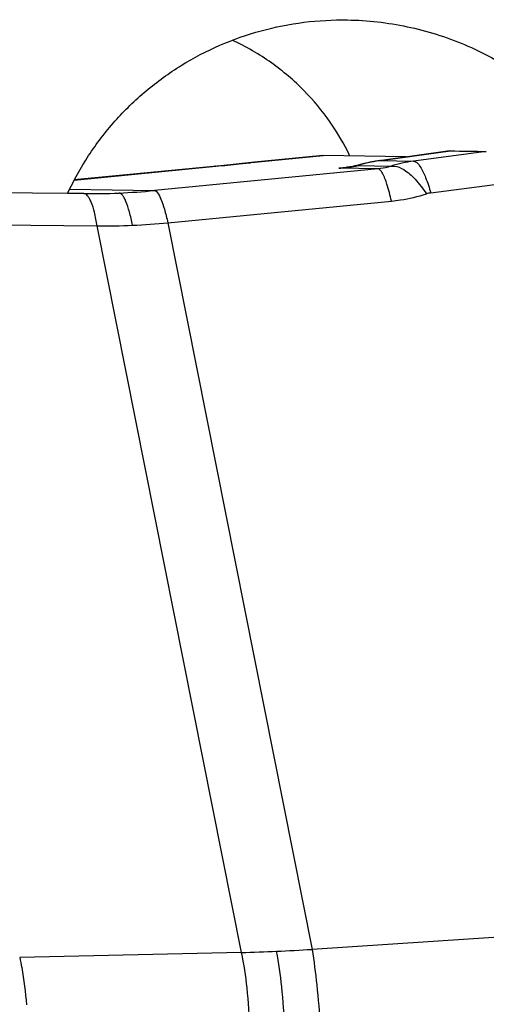
# Model space of a CAD drawing. Units: millimetres. Extents: x 0 to 841, y 0 to 594.
# Drawn here: x 414 to 418, y 112 to 119 of the extents above; entities that cross this region are included whole.
import ezdxf

# ---------------------------------------------------------------- set-up
doc = ezdxf.new("R2010")
doc.units = ezdxf.units.MM
doc.header["$LTSCALE"] = 46.255
doc.layers.add('607065213-000_CL', color=7, linetype='CONTINUOUS')
doc.layers.add('607078982-000_CL', color=7, linetype='CONTINUOUS')

msp = doc.modelspace()

# ---------------------------------------------------------------- linework, layer by layer
at = {"layer": '607065213-000_CL', "color": 7, "linetype": 'CONTINUOUS'}
for p, q in [((416.5401, 117.7848), (416.0388, 117.7355)), ((416.5402, 117.7848), (416.5425, 117.7849)), ((417.1487, 117.7748), (416.5424, 117.7849)), ((417.4695, 117.8192), (416.9509, 117.7474)), ((417.4694, 117.8192), (417.4734, 117.8194)), ((415.8149, 117.7129), (414.7207, 117.6063)), ((415.9059, 117.722), (415.8149, 117.7129)), ((416.0388, 117.7355), (415.9059, 117.722)), ((416.7088, 117.6978), (416.6846, 117.6949)), ((416.7162, 117.6989), (416.7088, 117.6978)), ((416.7586, 117.706), (416.7406, 117.7027)), ((414.7901, 117.5065), (414.6716, 117.5076))]:
    msp.add_line(p, q, dxfattribs=at)
at = {"layer": '607065213-000_CL', "color": 9, "linetype": 'CONTINUOUS'}
for p, q in [((416.042, 117.7357), (416.5425, 117.7849)), ((417.0169, 117.7562), (417.4733, 117.8194)), ((417.7352, 117.8151), (417.2035, 117.7443)), ((414.7206, 117.6061), (415.7569, 117.7071)), ((415.7569, 117.7071), (415.7543, 117.707)), ((415.9275, 117.724), (416.0029, 117.7317)), ((416.0029, 117.7319), (416.0099, 117.7325)), ((416.0029, 117.7317), (416.0099, 117.7325)), ((416.0388, 117.7355), (416.042, 117.7357)), ((416.6845, 117.6951), (416.6557, 117.6921)), ((416.6557, 117.6921), (416.6846, 117.6949)), ((416.7035, 117.6971), (416.6845, 117.6951)), ((416.7949, 117.7117), (417.0392, 117.7076)), ((416.9597, 117.7483), (417.0169, 117.7562)), ((416.9597, 117.7483), (417.2035, 117.7443)), ((416.943, 117.6873), (415.3065, 117.5291)), ((416.943, 117.6873), (416.6557, 117.6921)), ((417.3292, 117.5122), (417.8336, 117.5793)), ((414.6869, 117.5395), (415.3065, 117.5291)), ((415.4048, 117.2939), (417.0413, 117.452)), ((413.2558, 117.2864), (414.8884, 117.2713)), ((415.9434, 111.9554), (414.8884, 117.2713)), ((415.4048, 117.2939), (416.4598, 111.978)), ((418.1064, 112.0852), (416.4598, 111.978)), ((415.9434, 111.9554), (414.3209, 111.9195))]:
    msp.add_line(p, q, dxfattribs=at)
at = {"layer": '607065213-000_CL', "color": 7, "linetype": 'CONTINUOUS'}
for points in [[(416.7406, 117.7027), (416.7363, 117.702), (416.7321, 117.7013), (416.728, 117.7006), (416.724, 117.7), (416.7201, 117.6994), (416.7162, 117.6989)], [(416.8223, 117.7209), (416.8179, 117.7197), (416.8127, 117.7184), (416.8076, 117.717), (416.8025, 117.7158), (416.7975, 117.7145), (416.7925, 117.7133), (416.7875, 117.7121), (416.7825, 117.711), (416.7776, 117.7099), (416.7728, 117.7089), (416.768, 117.7079), (416.7632, 117.7069), (416.7586, 117.706)]]:
    msp.add_lwpolyline(points, dxfattribs=at)
for centre, radius, start, end in [((418.233, 155.4485), 37.6367, 268.84343, 269.24217), ((417.0879, 116.7567), 1.0001, 103.22059, 105.39777), ((417.0878, 116.7571), 0.9997, 101.98787, 103.22041), ((417.0879, 116.7566), 1.0003, 99.96128, 101.98788), ((417.0878, 116.757), 0.9999, 97.87239, 99.96116), ((414.8348, 122.3779), 4.8716, 269.47406, 272.50918)]:
    msp.add_arc(centre, radius, start, end, dxfattribs=at)
at = {"layer": '607065213-000_CL', "color": 9, "linetype": 'CONTINUOUS'}
for centre, radius, start, end in [((411.1606, 164.8873), 47.4036, 275.56421, 275.77141), ((416.7037, 111.0018), 6.7663, 95.61216, 95.88555), ((416.5948, 118.6282), 0.938, 273.72509, 277.56084), ((416.596, 118.6184), 0.9282, 277.56606, 279.50165), ((416.5965, 118.6155), 0.9253, 279.5024, 280.46916), ((416.5967, 118.6141), 0.9239, 280.46915, 282.39966), ((416.891, 117.4713), 0.2589, 105.37656, 111.78733), ((417.0888, 116.7782), 0.9787, 106.37836, 107.4788), ((417.0887, 116.7785), 0.9784, 103.07681, 106.3785), ((417.0885, 116.7796), 0.9773, 100.8731, 103.07606), ((417.0884, 116.7799), 0.9769, 99.77108, 100.8728), ((417.0884, 116.7802), 0.9766, 97.56739, 99.77124), ((416.9689, 117.6173), 0.1313, 93.98864, 97.88406), ((417.3308, 116.7863), 0.9664, 97.56973, 107.56493), ((414.8322, 122.4374), 4.9312, 272.50903, 275.51964), ((417.3533, 117.3305), 0.1833, 97.53065, 107.94529), ((414.9428, 121.9259), 4.655, 269.33051, 272.50845), ((414.9409, 121.9697), 4.6988, 272.50858, 275.66675), ((415.6117, 125.4048), 13.4535, 271.41286, 272.50888), ((415.5963, 125.7605), 13.8095, 272.50795, 273.58505)]:
    msp.add_arc(centre, radius, start, end, dxfattribs=at)
for points, knots in [([(417.0392, 117.7076), (417.0316, 117.705), (417.0003, 117.6954), (416.9678, 117.6897), (416.943, 117.6873)], [0, 0, 0, 0, 0.242619, 1, 1, 1, 1]), ([(417.0392, 117.7076), (417.0461, 117.7087), (417.0791, 117.7097), (417.1107, 117.6955), (417.1324, 117.6819)], [0, 0, 0, 0, 0.215364, 1, 1, 1, 1]), ([(417.2035, 117.7443), (417.212, 117.7442), (417.2327, 117.7317), (417.2451, 117.7137), (417.2524, 117.7022)], [0, 0, 0, 0, 0.384761, 1, 1, 1, 1]), ([(417.2524, 117.7022), (417.268, 117.6776), (417.2961, 117.6147), (417.3179, 117.5498), (417.3292, 117.5122)], [0, 0, 0, 0, 0.425595, 1, 1, 1, 1]), ([(416.9752, 117.6563), (416.9706, 117.6646), (416.9627, 117.6775), (416.9488, 117.6871), (416.943, 117.6873)], [0, 0, 0, 0, 0.622024, 1, 1, 1, 1]), ([(417.0413, 117.452), (417.0318, 117.4935), (417.0138, 117.5628), (416.9896, 117.6309), (416.9752, 117.6563)], [0, 0, 0, 0, 0.593465, 1, 1, 1, 1]), ([(417.1324, 117.6819), (417.1628, 117.6629), (417.2227, 117.6068), (417.2717, 117.5423), (417.2968, 117.5048)], [0, 0, 0, 0, 0.442594, 1, 1, 1, 1]), ([(414.8884, 117.2713), (414.8828, 117.3044), (414.871, 117.3631), (414.8514, 117.4302), (414.8323, 117.4702), (414.8172, 117.4935), (414.8006, 117.5063), (414.7901, 117.5065)], [0, 0, 0, 0, 0.381261, 0.679491, 0.792116, 0.880827, 1, 1, 1, 1]), ([(415.1465, 117.2754), (415.1399, 117.3086), (415.1265, 117.3673), (415.106, 117.4344), (415.0872, 117.4746), (415.073, 117.4972), (415.0579, 117.5108), (415.0481, 117.511)], [0, 0, 0, 0, 0.385968, 0.68733, 0.800362, 0.888261, 1, 1, 1, 1]), ([(415.3065, 117.5291), (415.3156, 117.5288), (415.3366, 117.5063), (415.3576, 117.4599), (415.3827, 117.3851), (415.3973, 117.3269), (415.4048, 117.2939)], [0, 0, 0, 0, 0.105033, 0.305545, 0.609823, 1, 1, 1, 1]), ([(417.0413, 117.452), (417.0633, 117.4542), (417.1497, 117.4648), (417.235, 117.4847), (417.2968, 117.5048)], [0, 0, 0, 0, 0.253088, 1, 1, 1, 1]), ([(416.0039, 111.3904), (416.0017, 111.4924), (415.9903, 111.6819), (415.9629, 111.87), (415.9434, 111.9554)], [0, 0, 0, 0, 0.53838, 1, 1, 1, 1]), ([(416.2612, 111.3984), (416.2568, 111.5006), (416.2432, 111.69), (416.2176, 111.8783), (416.2006, 111.9642)], [0, 0, 0, 0, 0.538913, 1, 1, 1, 1]), ([(416.4598, 111.978), (416.4743, 111.8919), (416.498, 111.7038), (416.5138, 111.5149), (416.5203, 111.413)], [0, 0, 0, 0, 0.460803, 1, 1, 1, 1]), ([(414.3209, 111.9195), (414.3266, 111.8946), (414.3497, 111.7798), (414.3633, 111.6632), (414.3705, 111.5719)], [0, 0, 0, 0, 0.218133, 1, 1, 1, 1])]:
    msp.add_open_spline(points, degree=3, knots=knots, dxfattribs=at)
at = {"layer": '607078982-000_CL', "color": 7, "linetype": 'CONTINUOUS'}
msp.add_line((414.6716, 117.5074), (413.5311, 117.5182), dxfattribs=at)
for points, knots in [([(414.6716, 117.5074), (414.716, 117.6032), (414.8191, 117.7887), (415.0124, 118.0416), (415.2409, 118.264), (415.4996, 118.4512), (415.7831, 118.5993), (416.0853, 118.7054), (416.3998, 118.7675), (416.6135, 118.7789), (416.7201, 118.7771)], [0, 0, 0, 0, 0.124366, 0.248899, 0.373623, 0.498547, 0.623668, 0.748969, 0.874425, 1, 1, 1, 1]), ([(416.7201, 118.7771), (416.8665, 118.7747), (417.1596, 118.7415), (417.5812, 118.6094), (417.9704, 118.4006), (418.3133, 118.1232), (418.598, 117.7873), (418.8144, 117.405), (418.9547, 116.9899), (418.994, 116.7004), (418.9995, 116.5556)], [0, 0, 0, 0, 0.125476, 0.250975, 0.376405, 0.501676, 0.62671, 0.751451, 0.875875, 1, 1, 1, 1]), ([(416.7367, 117.7817), (416.6951, 117.8682), (416.5966, 118.0378), (416.4048, 118.2695), (416.164, 118.4744), (415.9761, 118.5823), (415.8753, 118.6287)], [0, 0, 0, 0, 0.233701, 0.475551, 0.729588, 1, 1, 1, 1])]:
    msp.add_open_spline(points, degree=3, knots=knots, dxfattribs=at)

doc.saveas('drawing.dxf')
